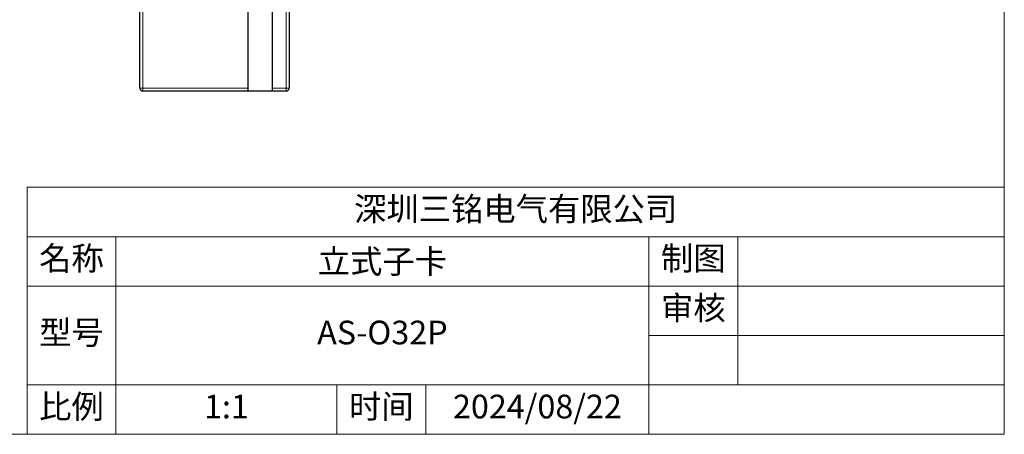
# Model space of a CAD drawing. Units: millimetres. Extents: x -263 to 1223, y 3353 to 4527.
# Drawn here: x 748 to 915, y 4203 to 4273 of the extents above; entities that cross this region are included whole.
import ezdxf

# ---------------------------------------------------------------- set-up
doc = ezdxf.new("R2010")
doc.units = ezdxf.units.MM
doc.layers.get('0').update_dxf_attribs({"lineweight": 18})
doc.layers.add('DIM', color=3, linetype='Continuous', lineweight=13)
doc.layers.add('DWG', color=7, linetype='Continuous', lineweight=30)
doc.styles.get("Standard").update_dxf_attribs({"font": 'arial.ttf'})

# ---------------------------------------------------------------- blocks, each defined once
blk = doc.blocks.new('*T55')
at = {"layer": 'DIM', "color": 0, "linetype": 'ByBlock', "lineweight": -2, "transparency": 16777216}
for p, q in [((0, 0), (165, 0)), ((0, 0), (0, -41.71)), ((165, 0), (165, -41.71)), ((0, -8.35), (165, -8.35)), ((15, -8.35), (15, -41.71)), ((105, -8.35), (105, -41.71)), ((120, -8.35), (120, -33.38)), ((0, -16.7), (165, -16.7)), ((105, -25.04), (165, -25.04)), ((0, -33.38), (165, -33.38)), ((52.33, -33.38), (52.33, -41.71)), ((67.33, -33.38), (67.33, -41.71)), ((0, -41.71), (165, -41.71))]:
    blk.add_line(p, q, dxfattribs=at)
at = {"layer": 'DIM', "color": 0, "transparency": 16777216, "char_height": 4, "attachment_point": 5}
for s, insert, width in [('深圳三铭电气有限公司', (82.5, -4.17), 162), ('名称', (7.5, -12.52), 12), ('{\\fSimSun|b0|i0|c134|p2;立式子卡}', (60, -12.52), 87), ('制图', (112.5, -12.52), 12), ('审核', (112.5, -20.87), 12), ('型号', (7.5, -25.04), 12), ('AS-O32P', (60, -25.04), 87), ('比例', (7.5, -37.54), 12), ('时间', (59.83, -37.54), 12), ('2024/08/22', (86.17, -37.54), 34.6667), ('1:1', (33.67, -37.54), 34.3333)]:
    blk.add_mtext(s, dxfattribs=dict(at, insert=insert, width=width))

msp = doc.modelspace()

# ---------------------------------------------------------------- linework, layer by layer
msp.add_lwpolyline([(637.59821, 4392.59596), (914.59821, 4392.59596), (914.59821, 4202.59596), (637.59821, 4202.59596)], close=True)
at = {"layer": 'DWG', "linetype": 'Continuous'}
for p, q in [((768.6559, 4261.04887), (768.6559, 4362.55187)), ((786.8559, 4362.55187), (786.8559, 4261.04887)), ((791.0559, 4261.04887), (791.0559, 4362.55187)), ((793.8559, 4362.55187), (793.8559, 4261.04887)), ((786.8559, 4261.04887), (786.8559, 4260.59061)), ((791.0559, 4260.59061), (791.0559, 4261.04887)), ((793.3559, 4260.54887), (769.1559, 4260.54887)), ((786.8559, 4260.59061), (791.0559, 4260.59061))]:
    msp.add_line(p, q, dxfattribs=at)
at = {"layer": 'DWG', "linetype": 'Continuous', "lineweight": 5}
for p, q in [((769.1559, 4362.55187), (769.1559, 4261.04887)), ((793.3559, 4261.04887), (793.3559, 4362.55187)), ((769.1559, 4261.04887), (768.6559, 4261.04887)), ((769.1559, 4261.04887), (769.1559, 4260.54887)), ((769.1559, 4261.04887), (786.8559, 4261.04887)), ((791.0559, 4261.04887), (793.3559, 4261.04887)), ((793.3559, 4261.04887), (793.3559, 4260.54887)), ((793.8559, 4261.04887), (793.3559, 4261.04887))]:
    msp.add_line(p, q, dxfattribs=at)
at = {"layer": 'DWG', "linetype": 'Continuous'}
for centre, start, end in [((769.1559, 4261.04887), 180, 270), ((793.3559, 4261.04887), 270, 0)]:
    msp.add_arc(centre, 0.5, start, end, dxfattribs=at)

# ---------------------------------------------------------------- block references
msp.add_blockref('*T55', (749.59821, 4244.30757))

doc.saveas('drawing.dxf')
